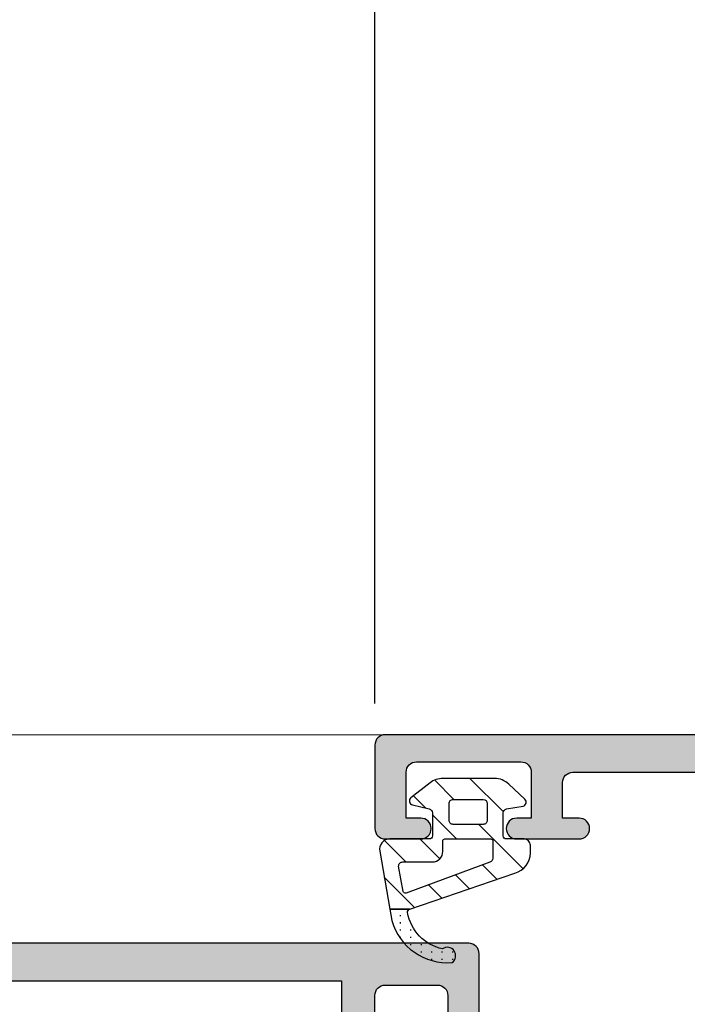
# Model space of a CAD drawing. Units: millimetres. Extents: x 0 to 1933, y 0 to 891.
# Drawn here: x 1018 to 1050, y 265 to 312 of the extents above; entities that cross this region are included whole.
import ezdxf

# ---------------------------------------------------------------- set-up
doc = ezdxf.new("R2010")
doc.units = ezdxf.units.MM
doc.header["$LTSCALE"] = 0.07331263174811821
for name, color, linetype in [('DIES', 3, 'Continuous'), ('E-DIM', 1, 'Continuous'), ('E-GLASS', 9, 'Continuous'), ('E-ISOLATOR', 31, 'Continuous'), ('E-Shading', 253, 'Continuous'), ('G-BORD-TEXT', 3, 'Continuous')]:
    doc.layers.add(name, color=color, linetype=linetype)
doc.layers.add('E-LINE', color=1, linetype='Continuous', lineweight=20)
doc.styles.add('ROMANS', font='romans', dxfattribs={"height": 2.5})
doc.dimstyles.new('EAGON-inch3(기준)', dxfattribs={"dimtxt": 4, "dimasz": 5, "dimexe": 1, "dimexo": 2, "dimgap": 1.5, "dimtad": 1, "dimdec": 4, "dimlfac": 0.039370079, "dimdsep": 46, "dimlunit": 5, "dimtxsty": 'ROMANS', "dimcen": 1, "dimclrd": 5, "dimclre": 5, "dimclrt": 7, "dimazin": 2, "dimtm": 1e-09, "dimtfac": 1, "dimtdec": 4, "dimtix": 1, "dimtmove": 2, "dimatfit": 3, "dimfxl": 0, "dimfrac": 1, "dimtolj": 1, "dimtzin": 0, "dimlwd": -1, "dimlwe": -1, "dimarcsym": 0})

# ---------------------------------------------------------------- blocks, each defined once
blk = doc.blocks.new('*D102')
at = {"layer": 'DEFPOINTS', "color": 0, "transparency": 16777216}
for p in [(51421.74709625079, 12962.39774355146), (51421.74709625079, 12888.3640345989), (51468.74709625079, 12888.36403459895)]:
    blk.add_point(p, dxfattribs=at)
at = {"layer": 'E-DIM', "color": 5, "transparency": 16777216}
for p, q in [((51421.74709625079, 12890.3640345989), (51421.74709625079, 12963.39774355146)), ((51468.74709625079, 12890.36403459895), (51468.74709625079, 12963.39774355146)), ((51463.74709625079, 12962.39774355146), (51426.74709625079, 12962.39774355146))]:
    blk.add_line(p, q, dxfattribs=at)
for points in [[(51426.74709625079, 12963.2310768848), (51426.74709625079, 12961.56441021813), (51421.74709625079, 12962.39774355146)], [(51463.74709625079, 12963.2310768848), (51463.74709625079, 12961.56441021813), (51468.74709625079, 12962.39774355146)]]:
    blk.add_solid(points, dxfattribs=at)
at = {"layer": 'E-DIM', "color": 7, "transparency": 16777216, "char_height": 2.5, "attachment_point": 5, "style": 'ROMANS'}
for s, insert in [('\\A1;1{\\H1x;\\S7#8;}"', (51445.24709625079, 12966.39774355146)), ('\\A1;[47]', (51445.24709625079, 12958.9929816467))]:
    blk.add_mtext(s, dxfattribs=dict(at, insert=insert))
blk = doc.blocks.new('*D103')
at = {"layer": 'DEFPOINTS', "color": 0, "transparency": 16777216}
for p in [(51370.74713648649, 12962.39774355148), (51421.74709625079, 12888.3640345989), (51370.74713648649, 12878.35688929815)]:
    blk.add_point(p, dxfattribs=at)
at = {"layer": 'E-DIM', "color": 5, "transparency": 16777216}
for p, q in [((51370.74713648649, 12880.35688929815), (51370.74713648649, 12963.39774355148)), ((51421.74709625079, 12890.3640345989), (51421.74709625079, 12963.39774355148)), ((51416.74709625079, 12962.39774355148), (51375.74713648649, 12962.39774355148))]:
    blk.add_line(p, q, dxfattribs=at)
for points in [[(51375.74713648649, 12963.23107688481), (51375.74713648649, 12961.56441021814), (51370.74713648649, 12962.39774355148)], [(51416.74709625079, 12963.23107688481), (51416.74709625079, 12961.56441021814), (51421.74709625079, 12962.39774355148)]]:
    blk.add_solid(points, dxfattribs=at)
at = {"layer": 'E-DIM', "color": 7, "transparency": 16777216, "char_height": 2.5, "attachment_point": 5, "style": 'ROMANS'}
for s, insert in [('\\A1;2"', (51396.24711636864, 12965.38583878957)), ('\\A1;[51]', (51396.24711636864, 12958.99298164672))]:
    blk.add_mtext(s, dxfattribs=dict(at, insert=insert))
blk = doc.blocks.new('*D104')
at = {"layer": 'DEFPOINTS', "color": 0, "transparency": 16777216}
for p in [(51468.74709625079, 12977.3977435514), (51468.74709625079, 12888.36403459895), (51370.74709625079, 12878.36403459891)]:
    blk.add_point(p, dxfattribs=at)
at = {"layer": 'E-DIM', "color": 5, "transparency": 16777216}
for p, q in [((51370.74709625079, 12880.36403459891), (51370.74709625079, 12978.3977435514)), ((51468.74709625079, 12890.36403459895), (51468.74709625079, 12978.3977435514)), ((51375.74709625079, 12977.3977435514), (51463.74709625079, 12977.3977435514))]:
    blk.add_line(p, q, dxfattribs=at)
for points in [[(51375.74709625079, 12978.23107688474), (51375.74709625079, 12976.56441021807), (51370.74709625079, 12977.3977435514)], [(51463.74709625079, 12978.23107688474), (51463.74709625079, 12976.56441021807), (51468.74709625079, 12977.3977435514)]]:
    blk.add_solid(points, dxfattribs=at)
at = {"layer": 'E-DIM', "color": 7, "transparency": 16777216, "char_height": 2.5, "attachment_point": 5, "style": 'ROMANS'}
for s, insert in [('\\A1;3{\\H1x;\\S7#8;}"', (51419.74709625079, 12981.3977435514)), ('\\A1;[98]', (51419.74709625079, 12973.99298164664))]:
    blk.add_mtext(s, dxfattribs=dict(at, insert=insert))
blk = doc.blocks.new('EST G04')
at = {"layer": 'E-Shading'}
h = blk.add_hatch(dxfattribs=at)
h.set_pattern_fill('ANSI31', color=256, scale=10)
h.set_pattern_definition([(45, (0, 0), (-0.8838834764831843, 0.8838834764831844), [])])
edge = h.paths.add_edge_path()
edge.add_line((1874.09338148079, -778.8334197094593), (1875.821063480853, -783.8796457096089))
edge.add_arc((1876.787156368355, -783.6215234172874), 0.9999812923629433, 194.9589611192563, 269.9981360020383)
edge.add_line((1876.787123836062, -784.6215047091212), (1877.156039993925, -784.6215167101657))
edge.add_arc((1877.156049753176, -784.321496982185), 0.3000197281394532, 269.9981362428211, 360.0000000376906)
edge.add_line((1877.456069481316, -784.3214969819876), (1877.456069480292, -783.4714857781166))
edge.add_arc((1877.606053549357, -783.4714857781163), 0.1499840690648853, 89.99942525212612, 180.0000000001303, ccw=False)
edge.add_line((1877.606055053883, -783.321501709059), (1878.702621506603, -783.3215127094174))
edge.add_arc((1878.702619500188, -783.5215271267871), 0.2000144173796934, 15.002335945652078, 89.9994252457767, ccw=False)
edge.add_line((1878.895816480845, -783.4697517096013), (1879.02491048085, -784.2731237096089))
edge.add_arc((1879.218086317776, -784.2213993347464), 0.1999807863947546, 194.9897785619517, 315.0074529400397)
edge.add_line((1879.359512480835, -784.3627887096284), (1880.086031129089, -783.5869184534788))
edge.add_arc((1879.356090480848, -782.9034079195175), 0.9999999999954157, 316.8814186182893, 360.0000000000065)
edge.add_line((1880.356090480843, -782.9034079195173), (1880.356090480843, -780.4247745205269))
edge.add_arc((1879.356090480847, -780.4247745205273), 0.999999999996362, 2.605510395064392e-11, 37.82783787106296)
edge.add_line((1880.145947611411, -779.8114836325387), (1879.432748480849, -778.8929547096088))
edge.add_arc((1879.279538349774, -779.0215237267506), 0.2000083409080985, 40.00229379968584, 164.9985025098139)
edge.add_line((1879.086346480846, -778.969752709638), (1878.895812480843, -779.7732777096155))
edge.add_arc((1878.702618880119, -779.721501300377), 0.2000114094611113, 270.00000001830267, 344.9971389218472, ccw=False)
edge.add_line((1878.702618880183, -779.921512709838), (1877.606068220907, -779.9215127099599))
edge.add_arc((1877.606068220907, -779.7715249695476), 0.1499877404122572, 179.9997522343164, 269.9999999998263, ccw=False)
edge.add_line((1877.456080480496, -779.7715243209516), (1877.456088622992, -777.8886440721255))
edge.add_arc((1876.956088623001, -777.8886419099628), 0.4999999999951252, 359.9997522343954, 459.9335627908931)
edge.add_line((1876.869835558363, -777.3961376878126), (1874.09338148079, -777.882382601558))
edge.add_line((1874.09338148079, -777.882382601558), (1874.09338148079, -778.8334197094593))
edge = h.paths.add_edge_path(flags=16)
edge.add_arc((1878.35607748085, -780.9215157095476), 0.2000000000002728, 89.99999999622202, 180.0000000000977, ccw=False)
edge.add_line((1878.356077480863, -780.7215157095472), (1879.156089891031, -780.7215157096018))
edge.add_arc((1879.156089891017, -780.9215157096023), 0.2000000000005002, -0.00011265087039191712, 89.99999999602659, ccw=False)
edge.add_line((1879.356089891018, -780.921516102828), (1879.356087070691, -782.3559741656957))
edge.add_arc((1879.156087070692, -782.3559737724696), 0.1999999999995226, 270.0000281625059, 359.9998873490319, ccw=False)
edge.add_line((1879.156087168997, -782.5559737724691), (1878.356077579155, -782.5559741656982))
edge.add_arc((1878.356077480849, -782.3559741656989), 0.1999999999993875, 180.0000000001303, 270.000028162571, ccw=False)
edge.add_line((1878.156077480849, -782.3559741656993), (1878.156077480849, -780.921515709548))
edge = h.paths.add_edge_path(flags=16)
edge.add_arc((1877.356092694368, -780.5214984962336), 0.09998378763436322, -0.008718035771778432, 90.00814506396142, ccw=False)
edge.add_line((1877.456076480845, -780.5215137096095), (1877.456080480846, -782.7219437096103))
edge.add_arc((1877.3560758777, -782.7219411064631), 0.1000046031801974, 270.0014914289359, 359.9985085751676, ccw=False)
edge.add_line((1877.356078480854, -782.8219457096095), (1876.544136480854, -782.8219457096095))
edge.add_arc((1876.544144980727, -782.6219390540871), 0.2000066557030429, 195.6886227681613, 269.9975650467709, ccw=False)
edge.add_line((1876.351589480855, -782.6760227096095), (1874.864264578897, -778.6578817311477))
edge.add_arc((1874.958046108092, -778.6231682642824), 0.1000000000001963, 100.32225197519278, 200.3121584612793, ccw=False)
edge.add_line((1874.940127676764, -778.5247867120545), (1876.149596480845, -778.3045037096092))
edge.add_arc((1876.156105031692, -778.5043942257819), 0.1999964491932209, -0.0009980610819866342, 91.864924854641, ccw=False)
edge.add_line((1876.356101480854, -778.5043977096104), (1876.356101480854, -779.9215147096095))
edge.add_arc((1876.853885967209, -779.9237281154018), 0.4977894073007618, 179.7452351812157, 270.1926225177307)
edge.add_line((1876.855559480846, -780.4215147096095), (1877.356078480854, -780.4215147096095))
h = blk.add_hatch(dxfattribs=at)
h.set_pattern_fill('ACAD_ISO07W100', color=256, scale=0.1)
h.set_pattern_definition([(0, (0, 0), (0, 0.5), [0.05, -0.3])])
edge = h.paths.add_edge_path()
edge.add_line((1874.093381480785, -778.8334197094593), (1874.09338148079, -777.882382601558))
edge.add_line((1874.09338148079, -777.882382601558), (1873.550109480846, -777.9775267096086))
edge.add_arc((1874.292896911079, -780.6424003348841), 2.766457049223989, 105.574892410692, 184.6539664865252)
edge.add_arc((1871.862867654256, -780.6369319285234), 0.3999981243708928, 215.0880041227923, 395.0880041227923)
edge.add_arc((1874.287404869031, -780.8463183565386), 2.142750053434375, 99.55877184259163, 168.1689938062014, ccw=False)
edge.add_arc((1873.951200721284, -778.8824214358276), 0.1503879568332452, 19.01619759753771, 97.49603164690342, ccw=False)
at = {"layer": 'E-ISOLATOR'}
for points in [[(1874.09338148079, -778.8334197094593), (1875.821063480853, -783.8796457096089, 0.3396448990330714), (1876.787123836062, -784.6215047091212), (1877.156039993925, -784.6215167101657, 0.4142230900333183), (1877.456069481316, -784.3214969819876), (1877.456069480292, -783.4714857781166, -0.4142165004598506), (1877.606055053883, -783.321501709059), (1878.702621506603, -783.3215127094174, -0.339440095152062), (1878.895816480845, -783.4697517096013), (1879.02491048085, -784.2731237096089, 0.5774530991318835), (1879.359512480835, -784.3627887096284), (1880.086031129089, -783.5869184534788, 0.1903920438496321), (1880.356090480843, -782.9034079195173), (1880.356090480843, -780.4247745205269, 0.166570470762575), (1880.145947611411, -779.8114836325387), (1879.432748480849, -778.8929547096088, 0.6067922625229633), (1879.086346480846, -778.969752709638), (1878.895812480843, -779.7732777096155, -0.3394403365257258), (1878.702618880183, -779.921512709838), (1877.606068220907, -779.9215127099599, -0.4142148289388018), (1877.456080480496, -779.7715243209516), (1877.456088622992, -777.8886440721255, 0.4659561007812051), (1876.869835558363, -777.3961376878126), (1874.09338148079, -777.882382601558)], [(1877.356078480854, -780.4215147096095, -0.414299768340899), (1877.456076480845, -780.5215137096095), (1877.456080480846, -782.7219437096103, -0.4141983142526766), (1877.356078480854, -782.8219457096095), (1876.544136480854, -782.8219457096095, -0.3360949274907749), (1876.351589480855, -782.6760227096095), (1874.864264578897, -778.6578817311477, -0.4662540415361827), (1874.940127676764, -778.5247867120545), (1876.149596480845, -778.3045037096092, -0.4237845573592346), (1876.356101480854, -778.5043977096104), (1876.356101480854, -779.9215147096095, 0.4165024381834034), (1876.855559480846, -780.4215147096095)], [(1878.156077480849, -780.921515709548, -0.4142135623929068), (1878.356077480863, -780.7215157095472), (1879.156089891031, -780.7215157096018, -0.4142141382186372), (1879.356089891018, -780.921516102828), (1879.356087070691, -782.3559741656957, -0.4142128425416831), (1879.156087168997, -782.5559737724691), (1878.356077579155, -782.5559741656982, -0.4142137063381557), (1878.156077480849, -782.3559741656993)]]:
    blk.add_lwpolyline(points, format="xyb", close=True, dxfattribs=at)
blk.add_lwpolyline([(1874.093381480785, -778.8334197094593), (1874.09338148079, -777.882382601558), (1873.550109480846, -777.9775267096086, 0.3594262369444318), (1871.535561154253, -780.8668644285228, 0.9999999999999999), (1872.190174154259, -780.4069994285239, -0.3086445320740897), (1873.931581480854, -778.7333187096103, -0.356476541466303), (1874.093381480841, -778.8334197096103)], format="xyb", dxfattribs=at)
blk = doc.blocks.new('EST A65')
at = {"layer": 'E-Shading'}
h = blk.add_hatch(color=256, dxfattribs=at)
h.dxf.hatch_style = 1
edge = h.paths.add_edge_path()
edge.add_line((95122.2079827535, -13158.2486523039), (95136.7079827535, -13158.2486523039))
edge.add_line((95136.7079827535, -13158.2486523039), (95136.7079827535, -13166.24865230313))
edge.add_line((95136.7079827535, -13166.24865230313), (95133.9079827535, -13166.24865230313))
edge.add_line((95133.9079827535, -13166.24865230313), (95133.9079827535, -13167.2486522989))
edge.add_arc((95134.40798275352, -13167.2486522989), 0.5000000000145519, 180.0000000002084, 269.9999998565927)
edge.add_line((95134.40798275227, -13167.7486522989), (95136.20798275422, -13167.74865230316))
edge.add_arc((95136.20798275352, -13168.24865230316), 0.5, 0, 89.99999991995873, ccw=False)
edge.add_line((95136.7079827535, -13168.24865230316), (95136.7079827535, -13168.74865230458))
edge.add_arc((95137.20798275349, -13168.74865230458), 0.4999999999854481, 180, 269.9999999199587)
edge.add_line((95137.20798275279, -13169.24865230458), (95140.20798275327, -13169.24865230884))
edge.add_arc((95140.20798275429, -13168.74865230884), 0.5, 269.9999998832731, 360)
edge.add_line((95140.70798275429, -13168.74865230884), (95140.70798275429, -13168.24865230884))
edge.add_arc((95140.20798275429, -13168.24865230884), 0.5, 0, 90)
edge.add_line((95140.20798275429, -13167.74865230884), (95138.70798275429, -13167.74865230884))
edge.add_arc((95138.70798275429, -13167.24865230884), 0.5, 180, 270, ccw=False)
edge.add_line((95138.20798275429, -13167.24865230884), (95138.20798275134, -13164.7486523039))
edge.add_arc((95138.70798275134, -13164.7486523039), 0.5, 90, 180, ccw=False)
edge.add_line((95138.70798275134, -13164.2486523039), (95147.7079827528, -13164.2486523039))
edge.add_arc((95148.2079827528, -13164.7736523039), 0.7249999999984194, 46.39718102737572, 133.6028189728226, ccw=False)
edge.add_line((95148.7079827528, -13164.2486523039), (95157.70798275134, -13164.2486523039))
edge.add_arc((95157.70798275134, -13164.7486523039), 0.5, 0, 90, ccw=False)
edge.add_line((95158.20798275134, -13164.7486523039), (95158.20798275134, -13167.2486523039))
edge.add_arc((95157.70798275134, -13167.2486523039), 0.5, -90, 0, ccw=False)
edge.add_line((95157.70798275134, -13167.7486523039), (95156.20798275134, -13167.7486523039))
edge.add_arc((95156.20798275134, -13168.2486523039), 0.5, 90, 180)
edge.add_line((95155.70798275134, -13168.2486523039), (95155.70798275134, -13168.7486523039))
edge.add_arc((95156.20798275134, -13168.7486523039), 0.5, 180, 270)
edge.add_line((95156.20798275134, -13169.2486523039), (95159.70798275134, -13169.2486523039))
edge.add_arc((95159.70798275134, -13168.7486523039), 0.5, 270, 360)
edge.add_line((95160.20798275134, -13168.7486523039), (95160.20798275134, -13135.7486523039))
edge.add_arc((95159.70798275134, -13135.7486523039), 0.5, 0, 90)
edge.add_line((95159.70798275134, -13135.2486523039), (95156.70798275134, -13135.2486523039))
edge.add_arc((95156.70798275134, -13135.7486523039), 0.5, 90, 180)
edge.add_line((95156.20798275134, -13135.7486523039), (95156.20798275134, -13136.7486523039))
edge.add_arc((95156.70798275134, -13136.7486523039), 0.5, 180, 270)
edge.add_line((95156.70798275134, -13137.2486523039), (95157.70798275134, -13137.2486523039))
edge.add_arc((95157.70798275134, -13137.7486523039), 0.5, 0, 90, ccw=False)
edge.add_line((95158.20798275134, -13137.7486523039), (95158.20798275134, -13139.7486523039))
edge.add_arc((95157.70798275134, -13139.7486523039), 0.5, -90, 0, ccw=False)
edge.add_line((95157.70798275134, -13140.2486523039), (95149.70798275134, -13140.2486523039))
edge.add_arc((95149.20798275134, -13139.7236523039), 0.7250000000010537, 226.3971810271774, 313.6028189726243, ccw=False)
edge.add_line((95148.70798275134, -13140.2486523039), (95140.70798275134, -13140.2486523039))
edge.add_arc((95140.70798275134, -13139.7486523039), 0.5, 180, 270, ccw=False)
edge.add_line((95140.20798275134, -13139.7486523039), (95140.20798275134, -13137.7486523039))
edge.add_arc((95140.70798275134, -13137.7486523039), 0.5, 90, 180, ccw=False)
edge.add_line((95140.70798275134, -13137.2486523039), (95141.70798275134, -13137.2486523039))
edge.add_arc((95141.70798275134, -13136.7486523039), 0.5, 270, 360)
edge.add_line((95142.20798275134, -13136.7486523039), (95142.20798275134, -13135.7486523039))
edge.add_arc((95141.70798275134, -13135.7486523039), 0.5, 0, 90)
edge.add_line((95141.70798275134, -13135.2486523039), (95137.20798275234, -13135.2486523039))
edge.add_arc((95137.20798275234, -13135.7486523039), 0.5, 90, 180)
edge.add_line((95136.70798275234, -13135.7486523039), (95136.70798275234, -13136.2486523039))
edge.add_arc((95136.20798275234, -13136.2486523039), 0.5, -90, 0, ccw=False)
edge.add_line((95136.20798275234, -13136.7486523039), (95134.40798275228, -13136.7486523039))
edge.add_arc((95134.40798275228, -13137.24865230389), 0.499999999996362, 90, 180.0000000004169)
edge.add_line((95133.90798275228, -13137.2486523039), (95133.90798275228, -13138.24865226779))
edge.add_line((95133.90798275228, -13138.24865226779), (95136.20798275225, -13138.24865226779))
edge.add_arc((95136.20798275225, -13138.74865226779), 0.5, 0, 90, ccw=False)
edge.add_line((95136.70798275225, -13138.74865226779), (95136.70798275346, -13147.63865230385))
edge.add_arc((95136.20798275346, -13147.6386523039), 0.5, -90, 5.627896371152019e-09, ccw=False)
edge.add_line((95136.20798275346, -13148.1386523039), (95134.20798275349, -13148.1386523039))
edge.add_arc((95134.20798275349, -13149.6386523039), 1.5, 90, 180)
edge.add_line((95132.70798275349, -13149.6386523039), (95132.70798275349, -13150.2086523039))
edge.add_arc((95133.2779827535, -13150.2086523039), 0.5700000000069849, 180, 354.1247869616976)
edge.add_arc((95134.54131168927, -13150.3386523039), 0.7000000000002315, 90, 174.1247869616601, ccw=False)
edge.add_line((95134.54131168927, -13149.6386523039), (95135.70798275349, -13149.6386523039))
edge.add_arc((95135.7079827535, -13150.33865230389), 0.6999999999861757, -2.9768898457405157e-10, 90.0000000011911, ccw=False)
edge.add_line((95136.40798275349, -13150.33865230389), (95136.40798275349, -13156.0486523039))
edge.add_arc((95135.70798275349, -13156.0486523039), 0.6999999999970896, -90, 1.488729139964562e-10, ccw=False)
edge.add_line((95135.70798275349, -13156.7486523039), (95134.53831168928, -13156.7486523039))
edge.add_arc((95134.53831168929, -13156.04865230391), 0.6999999999934516, 185.8752130375993, 269.9999999988089, ccw=False)
edge.add_arc((95133.2749827535, -13156.1786523039), 0.5700000000024819, 5.875213038334523, 174.1247869616655)
edge.add_arc((95132.01165381771, -13156.0486523039), 0.7000000000000454, 270, 354.12478696180824, ccw=False)
edge.add_line((95132.01165381771, -13156.7486523039), (95126.90431168929, -13156.7486523039))
edge.add_arc((95126.9043116893, -13156.0486523039), 0.7000000000007276, 185.8752130380699, 269.9999999988089, ccw=False)
edge.add_arc((95125.6409827535, -13156.1786523039), 0.5700000000024819, 5.875213038334523, 174.1247869616655)
edge.add_arc((95124.37765381769, -13156.0486523039), 0.7000000000145208, 270.0000000011911, 354.12478696193017, ccw=False)
edge.add_line((95124.3776538177, -13156.7486523039), (95123.2079827535, -13156.7486523039))
edge.add_arc((95123.20798275349, -13156.04865230392), 0.6999999999825377, 180, 270.0000000011911, ccw=False)
edge.add_line((95122.50798275351, -13156.04865230392), (95122.50798275351, -13150.3386523039))
edge.add_arc((95123.20798275352, -13150.3386523039), 0.7000000000116415, 90.0000000011911, 180.0000000001489, ccw=False)
edge.add_line((95123.2079827535, -13149.6386523039), (95124.37465381771, -13149.6386523039))
edge.add_arc((95124.37465381771, -13150.3386523039), 0.6999999999989086, 5.87521303833978, 90, ccw=False)
edge.add_arc((95125.6379827535, -13150.2086523039), 0.5700000000024819, 185.8752130383345, 359.9999999998172)
edge.add_line((95126.2079827535, -13150.2086523039), (95126.2079827535, -13149.6386523039))
edge.add_arc((95124.7079827535, -13149.6386523039), 1.5, 0, 90)
edge.add_line((95124.7079827535, -13148.1386523039), (95122.70798275346, -13148.1386523039))
edge.add_arc((95122.70798275346, -13147.6386523039), 0.5, 180.0000000054195, 270, ccw=False)
edge.add_line((95122.20798275346, -13147.63865230395), (95122.20798275225, -13138.74865226779))
edge.add_arc((95122.70798275225, -13138.74865226779), 0.5, 90, 180, ccw=False)
edge.add_line((95122.70798275225, -13138.24865226779), (95125.00798275229, -13138.24865226779))
edge.add_line((95125.00798275229, -13138.24865226779), (95125.00798275229, -13137.24865230556))
edge.add_arc((95124.50798275227, -13137.24865230556), 0.5000000000145519, 4.168816631966532e-10, 90.00626547294372)
edge.add_line((95124.5079280757, -13136.74865230854), (95122.70798275179, -13136.74865230642))
edge.add_arc((95122.70798275237, -13136.24865230642), 0.5, 180, 269.9999999332989, ccw=False)
edge.add_line((95122.20798275237, -13136.24865230642), (95122.20798275237, -13135.74865230525))
edge.add_arc((95121.70798275237, -13135.74865230525), 0.5, 0, 89.99999993329894)
edge.add_line((95121.70798275295, -13135.24865230525), (95119.50798275213, -13135.24865230266))
edge.add_arc((95119.50798275243, -13134.94865230267), 0.2999999999919964, 190.904283257507, 269.9999999416366, ccw=False)
edge.add_arc((95118.91881600911, -13135.06215361293), 0.2999999990615382, 10.90428326231493, 70.0000000225238)
edge.add_line((95119.02142205168, -13134.78024582754), (95117.61058879577, -13134.26674451743))
edge.add_arc((95117.50798275287, -13134.54865230369), 0.2999999999930329, 70.00000001948969, 184.9999999730865)
edge.add_line((95117.20912434344, -13134.57479902638), (95117.41608194716, -13136.94033527418))
edge.add_arc((95117.71494035659, -13136.91418855151), 0.2999999999866934, 184.9999999713561, 224.9999999616786)
edge.add_line((95117.5028083221, -13137.12632058571), (95117.86656139516, -13137.49007365924))
edge.add_arc((95118.0079827515, -13137.34865230309), 0.2000000000105808, 224.9999999613101, 344.9999996276556)
edge.add_line((95118.20116791641, -13137.40041611336), (95118.24646738003, -13137.23135621801))
edge.add_arc((95118.43965254497, -13137.28312002828), 0.200000000018767, 104.99999999594931, 164.9999996308202, ccw=False)
edge.add_line((95118.38788873596, -13137.089934863), (95120.36983278955, -13136.55887455471))
edge.add_arc((95120.44747850408, -13136.84865230649), 0.3000000040155882, 89.99999983324727, 104.99999999123071, ccw=False)
edge.add_line((95120.44747850495, -13136.54865230247), (95120.6079827532, -13136.54865230294))
edge.add_arc((95120.60798275232, -13136.84865230292), 0.2999999999847205, -48.189685136728485, 89.99999983324727, ccw=False)
edge.add_arc((95121.0079827516, -13137.29586589816), 0.2999999993348785, 131.8103148595028, 179.999999998263)
edge.add_line((95120.70798275227, -13137.29586589815), (95120.70798275227, -13141.14865230238))
edge.add_arc((95120.40798275228, -13141.14865230238), 0.2999999999883585, -90.0000000027793, 0, ccw=False)
edge.add_line((95120.40798275227, -13141.44865230238), (95120.1870569327, -13141.44865230238))
edge.add_arc((95120.1870569327, -13141.14865230387), 0.2999999985149771, 238.60448899818988, 270, ccw=False)
edge.add_line((95120.03077410655, -13141.40472978698), (95118.51217130356, -13140.47793397907))
edge.add_arc((95118.40798275227, -13140.64865230199), 0.2000000000072351, 58.60448899485839, 179.9999999979156)
edge.add_line((95118.20798275227, -13140.64865230198), (95118.20798275227, -13142.35471736096))
edge.add_arc((95118.70798275225, -13142.35471736095), 0.4999999999854481, 180.0000000004169, 238.6044890310841)
edge.add_line((95118.4475113743, -13142.7815131684), (95120.70798275227, -13144.16106771047))
edge.add_line((95120.70798275227, -13144.16106771047), (95120.7079827535, -13160.33623688779))
edge.add_line((95120.7079827535, -13160.33623688779), (95118.44751137508, -13161.71579143012))
edge.add_arc((95118.70798275304, -13162.14258723757), 0.4999999999913725, 121.3955109689159, 179.9999999995831)
edge.add_line((95118.20798275305, -13162.14258723757), (95118.20798275305, -13163.84865229943))
edge.add_arc((95118.40798275305, -13163.84865229943), 0.1999999999970896, 179.9999999994789, 301.3955109800197)
edge.add_line((95118.51217130428, -13164.0193706224), (95120.03077410784, -13163.09257481498))
edge.add_arc((95120.18705693468, -13163.34865229943), 0.300000000008341, 90.00000000277919, 121.3955109810151, ccw=False)
edge.add_line((95120.18705693466, -13163.04865229943), (95120.40798275138, -13163.04865229943))
edge.add_arc((95120.40798275138, -13163.34865229971), 0.3000000002830348, -7.642825039511081e-09, 90, ccw=False)
edge.add_line((95120.70798275166, -13163.34865229975), (95120.70798275119, -13167.2014387046))
edge.add_arc((95121.0079827503, -13167.20143870463), 0.2999999991152436, 179.9999999940942, 228.1896850842827)
edge.add_arc((95120.60798275073, -13167.64865229933), 0.3000000000007759, -89.99999983602657, 48.18968508272752, ccw=False)
edge.add_line((95120.6079827516, -13167.94865229933), (95120.44747850388, -13167.9486522998))
edge.add_arc((95120.44747850303, -13167.64865229929), 0.3000000005067704, 255.0000000135177, 270.00000016119424, ccw=False)
edge.add_line((95120.36983278944, -13167.93843004769), (95118.38788873525, -13167.40736973962))
edge.add_arc((95118.43965254421, -13167.21418457434), 0.2000000000045009, 195.0000001432445, 255.0000000165355, ccw=False)
edge.add_line((95118.24646737908, -13167.26594838384), (95118.2011679164, -13167.09688848927))
edge.add_arc((95118.00798275128, -13167.14865229878), 0.1999999999911208, 15.00000014633688, 135.0000000014739)
edge.add_line((95117.86656139504, -13167.00723094255), (95117.50280832312, -13167.37098401448))
edge.add_arc((95117.71494035747, -13167.58311604883), 0.2999999999997934, 135.0000000004913, 174.9999999695681)
edge.add_line((95117.41608194806, -13167.55696932585), (95117.20912434177, -13169.92250557547))
edge.add_arc((95117.50798275118, -13169.94865229846), 0.299999999999782, 174.9999999681838, 289.9999999796786)
edge.add_line((95117.61058879408, -13170.23056008474), (95119.02142204955, -13169.71705877479))
edge.add_arc((95118.91881600696, -13169.43515098935), 0.2999999991142061, 289.9999999794913, 349.0957168178062)
edge.add_arc((95119.50798277563, -13169.54865227819), 0.300000020776393, 90.00000466073669, 169.0957215963683, ccw=False)
edge.add_line((95119.50798275122, -13169.24865225741), (95121.70798275287, -13169.24865226023))
edge.add_arc((95121.7079827535, -13168.74865226023), 0.5, 269.9999999266288, 360)
edge.add_line((95122.2079827535, -13168.74865226023), (95122.2079827535, -13168.24865226151))
edge.add_arc((95122.7079827535, -13168.24865226151), 0.5, 89.99999992662879, 180, ccw=False)
edge.add_line((95122.70798275415, -13167.74865226151), (95124.50798275227, -13167.74865226536))
edge.add_arc((95124.50798275352, -13167.24865226536), 0.499999999998181, 269.9999998565927, 360.0000000002084)
edge.add_line((95125.00798275351, -13167.24865226536), (95125.00798275351, -13166.24865230313))
edge.add_line((95125.00798275351, -13166.24865230313), (95122.2079827535, -13166.24865230313))
edge.add_line((95122.2079827535, -13166.24865230313), (95122.2079827535, -13158.2486523039))
h.paths.add_polyline_path([(95158.40798275133, -13162.6486523039), (95138.20798275134, -13162.6486523039), (95138.20798275134, -13142.0486523039), (95158.40798275133, -13142.0486523039)], flags=16)
at = {"layer": 'DIES'}
for points in [[(95148.7079827528, -13164.2486523039), (95157.70798275134, -13164.2486523039, -0.414213562373095), (95158.20798275134, -13164.7486523039), (95158.20798275134, -13167.2486523039, -0.414213562373095), (95157.70798275134, -13167.7486523039), (95156.20798275134, -13167.7486523039, 0.4142135623730784)], [(95156.20798275134, -13169.2486523039), (95159.70798275134, -13169.2486523039, 0.414213562373095), (95160.20798275134, -13168.7486523039), (95160.20798275134, -13135.7486523039, 0.414213562373095)]]:
    blk.add_lwpolyline(points, format="xyb", dxfattribs=at)
blk.add_lwpolyline([(95158.40798275133, -13162.6486523039), (95138.20798275134, -13162.6486523039), (95138.20798275134, -13142.0486523039), (95158.40798275133, -13142.0486523039)], close=True, dxfattribs=at)
blk = doc.blocks.new('EWS 95 OW_Vent in')
at = {"layer": 'E-Shading'}
blk.add_blockref('EST A65', (-94621.94728664935, 4771.534321956972), dxfattribs=at)
blk = doc.blocks.new('A$C9ef66e92')
at = {"layer": 'E-Shading'}
h = blk.add_hatch(color=256, dxfattribs=at)
h.dxf.hatch_style = 1
edge = h.paths.add_edge_path()
edge.add_line((21.09999944989249, 3.349999999998545), (21.09999944989249, 34.34945721276017))
edge.add_arc((20.59999974451057, 34.34999999999854), 0.4999999999999972, 359.9378011519187, 450)
edge.add_line((20.59999974451057, 34.84999999999854), (16.59999944989249, 34.84999999999854))
edge.add_arc((16.59999944989249, 34.34999999999854), 0.5, 90, 180)
edge.add_line((16.09999944989249, 34.34999999999854), (16.09999944989249, 32.65000000000146))
edge.add_arc((16.59999944989249, 32.65000000000146), 0.5, 180, 360)
edge.add_line((17.09999944989249, 32.65000000000146), (17.09999944989249, 33.34999999999854))
edge.add_line((17.09999944989249, 33.34999999999854), (19.29999974449311, 33.34999999999854))
edge.add_arc((19.29999974449311, 32.84999999999854), 0.5, 0, 90, ccw=False)
edge.add_line((19.79999974449311, 32.84999999999854), (19.79999974449311, 27.84999999999854))
edge.add_arc((19.29999974449311, 27.84999999999854), 0.5, -90, 0, ccw=False)
edge.add_line((19.29999974449311, 27.34999999999854), (17.09999944989249, 27.34999999999854))
edge.add_line((17.09999944989249, 27.34999999999854), (17.09999944989249, 28.04999999999563))
edge.add_arc((16.59999944989249, 28.04999999999563), 0.5, 0, 180)
edge.add_line((16.09999944989249, 28.04999999999563), (16.09999944989249, 25.04999999999563))
edge.add_arc((16.59999944989249, 25.04999999999563), 0.5, 180, 360)
edge.add_line((17.09999944989249, 25.04999999999563), (17.09999944989249, 25.84999999999854))
edge.add_line((17.09999944989249, 25.84999999999854), (18.79999974450766, 25.84999999999854))
edge.add_arc((18.79999974450766, 25.34999999999854), 0.5, 0, 90, ccw=False)
edge.add_line((19.29999974450766, 25.34999999999854), (19.29999974450766, 12.84999999999854))
edge.add_line((19.29999974450766, 12.84999999999854), (17.59999944989249, 12.84999999999854))
edge.add_arc((17.59999944989249, 12.34999999999854), 0.5, 90, 180)
edge.add_line((17.09999944989249, 12.34999999999854), (17.09999944989249, 10.84999999999854))
edge.add_line((17.09999944989249, 10.84999999999854), (18.59999944989249, 10.84999999999854))
edge.add_arc((18.59999944989249, 10.34999999999854), 0.5, 0, 90, ccw=False)
edge.add_line((19.09999944989249, 10.34999999999854), (19.09999944989249, 8.349999999998545))
edge.add_arc((18.59999944989249, 8.349999999998545), 0.5, -90, 0, ccw=False)
edge.add_line((18.59999944989249, 7.849999999998545), (10.59999944989249, 7.849999999998545))
edge.add_arc((10.09999944989249, 8.374999999998181), 0.7249999999997366, 226.3971810272766, 313.60281897272347, ccw=False)
edge.add_line((9.599999449892493, 7.849999999998545), (1.599999449892493, 7.849999999998545))
edge.add_arc((1.599999449892493, 8.349999999998545), 0.5, 180, 270, ccw=False)
edge.add_line((1.099999449892493, 8.349999999998545), (1.099999449892493, 10.34999999999854))
edge.add_arc((1.599999449892493, 10.34999999999854), 0.5, 90, 180, ccw=False)
edge.add_line((1.599999449892493, 10.84999999999854), (3.099999449892493, 10.84999999999854))
edge.add_line((3.099999449892493, 10.84999999999854), (3.099999449892493, 12.34999999999854))
edge.add_arc((2.599999449892493, 12.34999999999854), 0.5, 0, 90)
edge.add_line((2.599999449892493, 12.84999999999854), (0.09999944989249343, 12.84999999999854))
edge.add_arc((0.09999944989249343, 12.34999999999854), 0.5, 90, 180)
edge.add_line((-0.4000005501075066, 12.34999999999854), (-0.4000005501075066, 9.849999999998545))
edge.add_line((-0.4000005501075066, 9.849999999998545), (-1.900000550063851, 9.849999999998545))
edge.add_arc((-1.900000550063851, 9.349999999998545), 0.5, 90, 180.0000000025013)
edge.add_line((-2.400000550063851, 9.349999999976717), (-2.400000550020195, 8.349997764300497))
edge.add_line((-2.400000550020195, 8.349997764300497), (-1.900000550063851, 8.349997764300497))
edge.add_arc((-1.900000550063851, 7.849997764300497), 0.5, 0, 90, ccw=False)
edge.add_line((-1.400000550063851, 7.849997764300497), (-1.40000055013661, 4.349999044548895))
edge.add_arc((-1.90000055013661, 4.349999044548895), 0.5, -90, 0, ccw=False)
edge.add_line((-1.90000055013661, 3.849999044548895), (-7.000002097127435, 3.849975599172467))
edge.add_arc((-7.000000000047294, 3.349975599172467), 0.5000000000043977, 90.0002403076828, 180)
edge.add_line((-7.500000000050932, 3.349975599172467), (-7.500000000021828, 1.46498908715148))
edge.add_arc((-6.715000000018335, 1.46498908715148), 0.7850000000034925, 180, 360)
edge.add_line((-5.930000000014843, 1.46498908715148), (-5.930000000014843, 1.549989087150607))
edge.add_arc((-5.230000000017753, 1.549989087150607), 0.6999999999970896, 90, 180, ccw=False)
edge.add_line((-5.230000000017753, 2.249989087147696), (-2.700000000004366, 2.249989087147696))
edge.add_arc((-2.700000000004366, 1.549989087150607), 0.6999999999970896, 0, 90, ccw=False)
edge.add_line((-2.000000000007276, 1.549989087150607), (-2.000000000007276, -5.950010912849393))
edge.add_arc((-2.700000000004366, -5.950010912849393), 0.6999999999970896, -90, 0, ccw=False)
edge.add_line((-2.700000000004366, -6.650010912846483), (-5.230000000017753, -6.650010912846483))
edge.add_arc((-5.230000000017753, -5.950010912849393), 0.6999999999970896, 180, 270, ccw=False)
edge.add_line((-5.930000000014843, -5.950010912849393), (-5.930000000014843, -5.865010912850266))
edge.add_arc((-6.715000000018335, -5.865010912850266), 0.7850000000034925, 0, 180)
edge.add_line((-7.500000000021828, -5.865010912850266), (-7.500000000021828, -5.950010912849393))
edge.add_arc((-8.200000000018917, -5.950010912849393), 0.6999999999970896, -90, 0, ccw=False)
edge.add_line((-8.200000000018917, -6.650010912846483), (-14.70000000000437, -6.650010912846483))
edge.add_arc((-14.70000000000437, -5.950010912849393), 0.6999999999970896, 180, 270, ccw=False)
edge.add_line((-15.40000000000146, -5.950010912849393), (-15.40000000000146, -5.865010912850266))
edge.add_arc((-16.18499999999767, -5.865010912850266), 0.7849999999962165, 0, 180)
edge.add_line((-16.96999999999389, -5.865010912850266), (-16.96999999999389, -5.950010912849393))
edge.add_arc((-17.66999999999825, -5.950010912842117), 0.7000000000043656, 269.99999999940445, 359.99999999940445, ccw=False)
edge.add_line((-17.67000000000553, -6.650010912846483), (-20.20000000000437, -6.650010912846483))
edge.add_arc((-20.20000000001164, -5.950010912842117), 0.7000000000043656, 180.0000000005955, 270.00000000059555, ccw=False)
edge.add_line((-20.90000000001601, -5.950010912849393), (-20.90000000001601, 1.549989087150607))
edge.add_arc((-20.20000000001164, 1.549989087143331), 0.7000000000043656, 89.99999999940451, 179.9999999994045, ccw=False)
edge.add_line((-20.20000000000437, 2.249989087147696), (-17.67000000000553, 2.249989087147696))
edge.add_arc((-17.66999999999825, 1.549989087143331), 0.7000000000043656, 5.954916559858248e-10, 90.00000000059549, ccw=False)
edge.add_line((-16.96999999999389, 1.549989087150607), (-16.96999999999389, 1.46498908715148))
edge.add_arc((-16.18499999999767, 1.46498908715148), 0.7849999999962165, 180, 360)
edge.add_line((-15.40000000000146, 1.46498908715148), (-15.40000000003056, 3.349995384131034))
edge.add_arc((-15.90000000003056, 3.349995384132853), 0.5, 359.9999999997916, 450.0000353182145)
edge.add_line((-15.90000030824012, 3.849995384131034), (-19.90000005072943, 3.849993745810934))
edge.add_arc((-19.90000025551853, 4.349993745812753), 0.5000000000018608, 179.9999999993747, 270.00002346710255, ccw=False)
edge.add_line((-20.40000025551853, 4.34999374581821), (-20.40000025548943, 8.349997764300497))
edge.add_line((-20.40000025548943, 8.349997764300497), (-19.20000055006676, 8.349997764300497))
edge.add_line((-19.20000055006676, 8.349997764300497), (-19.20000055006676, 9.349999999998545))
edge.add_arc((-19.70000055006676, 9.349999999998545), 0.5, 0, 90)
edge.add_line((-19.70000055006676, 9.849999999998545), (-21.90000025548943, 9.849999999998545))
edge.add_arc((-21.90000025548943, 9.349999999998545), 0.5, 90, 180)
edge.add_line((-22.40000025548943, 9.349999999998545), (-22.40000025548943, 7.849997764300497))
edge.add_line((-22.40000025548943, 7.849997764300497), (-21.40000025548943, 7.849997764300497))
edge.add_line((-21.40000025548943, 7.849997764300497), (-21.40000025548943, 4.349993541014555))
edge.add_arc((-21.90000025548943, 4.349993541014555), 0.5, -90, 0, ccw=False)
edge.add_line((-21.90000025548943, 3.849993541014555), (-23.60000007891358, 3.849993541014555))
edge.add_arc((-23.60000007888812, 4.149993541619551), 0.3000000006049959, 190.90428320976, 269.99999999513636, ccw=False)
edge.add_arc((-24.18916682205236, 4.036492231891316), 0.2999999981953279, 10.90428321529033, 70.0000000460415)
edge.add_line((-24.08656077989872, 4.318400016512896), (-25.49739403691638, 4.831901326098887))
edge.add_arc((-25.60000002341985, 4.549993467073364), 0.3000000490778391, 70.00001489360882, 184.999987131082)
edge.add_line((-25.89885848761332, 4.523846807096561), (-25.69190088377945, 2.158310568025627))
edge.add_arc((-25.39304247992914, 2.184457290355567), 0.2999999944009309, 184.9999999987796, 224.9999999570113)
edge.add_line((-25.60517451048509, 1.972325260117941), (-25.24142143532663, 1.608572184522927))
edge.add_arc((-25.10000007923009, 1.749993540457581), 0.1999999996864534, 224.9999999672058, 344.9999996613191)
edge.add_line((-24.90681491458236, 1.698229730376625), (-24.86151545114262, 1.867289625566627))
edge.add_arc((-24.6683302880665, 1.815525815914953), 0.1999999980560076, 104.9999999937323, 164.99999966358, ccw=False)
edge.add_line((-24.72009409656312, 2.008710979302123), (-22.73815003698837, 2.539771289542841))
edge.add_arc((-22.66050433045166, 2.249993567760612), 0.2999999729748066, 89.99999999444162, 105.0000000001171, ccw=False)
edge.add_line((-22.66050433042255, 2.549993540735159), (-22.50000007916969, 2.549993540735159))
edge.add_arc((-22.50000007914787, 2.249993540730429), 0.3000000000047294, -48.1896850629966, 90.00000000416878, ccw=False)
edge.add_arc((-22.10000007850249, 1.802779945030125), 0.3000000005742569, 131.8103149209159, 180.0000000072954)
edge.add_line((-22.40000007907656, 1.802779944991926), (-22.4000000785818, -2.050006461875455))
edge.add_arc((-22.70000007584167, -2.05000646190274), 0.2999999972598744, -90.00000000416878, 5.211006737226853e-09, ccw=False)
edge.add_line((-22.7000000758635, -2.350006459164433), (-22.92092589956155, -2.350006459171709))
edge.add_arc((-22.92092589951062, -2.050006467034109), 0.2999999921376002, 238.6044890246377, 269.9999999902727, ccw=False)
edge.add_line((-23.07720872222126, -2.306083944778948), (-24.59581152885949, -1.379288135409297))
edge.add_arc((-24.70000008007628, -1.550006458381176), 0.2000000000074634, 58.60448902175949, 179.999999979677)
edge.add_line((-24.90000008008064, -1.550006458310236), (-24.90000008140487, -5.750006460388249))
edge.add_arc((-24.70000008140414, -5.750006460451914), 0.2000000000007276, 179.9999999817614, 301.3955109807589)
edge.add_line((-24.59581153018371, -5.920724783412879), (-23.07720872222126, -4.993928973206494))
edge.add_arc((-22.92092589958338, -5.250006450689398), 0.2999999918761156, 89.99999999583122, 121.3955109895613, ccw=False)
edge.add_line((-22.92092589956155, -4.950006458813732), (-22.7000000758635, -4.950006458813732))
edge.add_arc((-22.70000007582348, -5.250006456026313), 0.2999999972125806, -4.8635797611495946e-09, 90.00000000764283, ccw=False)
edge.add_line((-22.4000000786109, -5.250006456051779), (-22.40000007907656, -9.102792862897331))
edge.add_arc((-22.10000007829149, -9.102792862913702), 0.3000000007850758, 179.9999999968734, 228.1896850610905)
edge.add_arc((-22.5000000791515, -9.550006458710413), 0.3000000000091055, -90.00000000347399, 48.18968506271028, ccw=False)
edge.add_line((-22.50000007916969, -9.8500064587206), (-22.66050433042255, -9.8500064587206))
edge.add_arc((-22.66050433044074, -9.55000648564237), 0.2999999730782292, 255.0000000029946, 270.000000003474, ccw=False)
edge.add_line((-22.73815003698837, -9.839784207528282), (-24.72009409656312, -9.308723897280288))
edge.add_arc((-24.66833028808105, -9.115538733945868), 0.1999999980027855, 195.0000003270732, 255.0000000063832, ccw=False)
edge.add_line((-24.86151545111352, -9.167302543552069), (-24.90681491455325, -8.99824264835479))
edge.add_arc((-25.10000007922645, -9.050006458406642), 0.199999999702235, 15.0000003287392, 135.0000000409007)
edge.add_line((-25.24142143535573, -8.908585102479265), (-25.60517451048509, -9.272338178103382))
edge.add_arc((-25.39304247994369, -9.484470208335551), 0.2999999943867305, 135.0000000417605, 175.0000000020165)
edge.add_line((-25.69190088377945, -9.458323486011068), (-25.89885848761332, -11.823859725082))
edge.add_arc((-25.60000002340894, -11.85000638503698), 0.300000049089005, 175.0000128732526, 289.9999851034819)
edge.add_line((-25.49739403691638, -12.13191424407705), (-24.08656077989872, -11.61841293449106))
edge.add_arc((-24.18916682197232, -11.33650514993315), 0.2999999981072705, 289.9999999437533, 349.0957167923931)
edge.add_arc((-23.6000000789245, -11.45000645955406), 0.3000000005599682, 89.99999999791561, 169.0957167984773, ccw=False)
edge.add_line((-23.60000007891358, -11.15000645899272), (-22.40000007932395, -11.15000624368986))
edge.add_line((-22.40000007932395, -11.15000624368986), (-22.40000007932395, -11.65000000000146))
edge.add_arc((-21.90000007932395, -11.65000000000146), 0.5, 180, 270)
edge.add_line((-21.90000007932395, -12.15000000000146), (-21.1000000000131, -12.15000000000146))
edge.add_arc((-21.1000000000131, -11.65000000000146), 0.5, 270, 360)
edge.add_line((-20.6000000000131, -11.65000000000146), (-20.6000000000131, -9.650010912846483))
edge.add_arc((-20.1000000000131, -9.650010912846483), 0.5, 90, 180, ccw=False)
edge.add_line((-20.1000000000131, -9.150010912846483), (-15.70000000000437, -9.150010912846483))
edge.add_line((-15.70000000000437, -9.150010912846483), (-15.70000000000437, -8.150010912846483))
edge.add_line((-15.70000000000437, -8.150010912846483), (-15.40000000000146, -7.850010912843572))
edge.add_line((-15.40000000000146, -7.850010912843572), (-15.09999999999854, -8.150010912846483))
edge.add_line((-15.09999999999854, -8.150010912846483), (-7.800000000024738, -8.150010912846483))
edge.add_line((-7.800000000024738, -8.150010912846483), (-7.500000000021828, -7.850010912843572))
edge.add_line((-7.500000000021828, -7.850010912843572), (-7.200000000018917, -8.150010912846483))
edge.add_line((-7.200000000018917, -8.150010912846483), (-7.200000000018917, -9.150010912846483))
edge.add_line((-7.200000000018917, -9.150010912846483), (-2.499999999992724, -9.150010912846483))
edge.add_arc((-2.499999999989086, -9.650010912844664), 0.499999999998181, -2.0838797354372218e-10, 90.00000000041689, ccw=False)
edge.add_line((-1.999999999992724, -9.650010912846483), (-2.000000000007276, -11.65000000000146))
edge.add_arc((-1.500000000007276, -11.65000000000327), 0.5, 179.9999999997916, 270)
edge.add_line((-1.500000000007276, -12.15000000000146), (2.599999449892493, -12.15000000000146))
edge.add_arc((2.599999449892493, -11.65000000000146), 0.5, 270, 360)
edge.add_line((3.099999449892493, -11.65000000000146), (3.099999449892493, -10.34999999999854))
edge.add_line((3.099999449892493, -10.34999999999854), (0.2999996670332621, -10.3500000000131))
edge.add_arc((0.2999996670332621, -9.850000000013097), 0.5, 180, 270, ccw=False)
edge.add_line((-0.2000003329667379, -9.850000000013097), (-0.2000003329667379, -8.150000000001455))
edge.add_arc((0.2999996670332621, -8.150000000001455), 0.5, 90, 180, ccw=False)
edge.add_line((0.2999996670332621, -7.650000000001455), (9.599999449892493, -7.650000000001455))
edge.add_arc((10.09999944989249, -8.175000000001091), 0.7249999999997366, 46.397181027276474, 133.6028189727234, ccw=False)
edge.add_line((10.59999944989249, -7.650000000001455), (18.79999944988958, -7.650000000001455))
edge.add_arc((18.79999944988958, -8.150000000001455), 0.5, 0, 90, ccw=False)
edge.add_line((19.29999944988958, -8.150000000001455), (19.29999944988958, -9.849999999998545))
edge.add_arc((18.79999944988958, -9.849999999998545), 0.5, -90, 0, ccw=False)
edge.add_line((18.79999944988958, -10.34999999999854), (17.09999944989249, -10.34999999999854))
edge.add_line((17.09999944989249, -10.34999999999854), (17.09999944989249, -11.65000000000146))
edge.add_arc((17.59999944989249, -11.65000000000146), 0.5, 180, 270)
edge.add_line((17.59999944989249, -12.15000000000146), (20.59999944989249, -12.15000000000146))
edge.add_arc((20.59999944989249, -11.65000000000146), 0.5, 270, 360)
edge.add_line((21.09999944989249, -11.65000000000146), (21.09999944989249, -1.150000000045111))
edge.add_arc((22.09999944989249, -1.150000000045111), 1, 90, 180, ccw=False)
edge.add_line((22.09999944989249, -0.1500000000451109), (39.59999944989249, -0.1500000000451109))
edge.add_arc((39.59999944989249, -0.6500000000451109), 0.5, 0, 90, ccw=False)
edge.add_line((40.09999944989249, -0.6500000000451109), (40.09999944989249, -3.585348477114167))
edge.add_arc((39.49999944989395, -3.585348477114167), 0.5999999999985448, -71.71611005960568, 0, ccw=False)
edge.add_arc((41.09999944989249, -8.42786848223659), 4.500000000000742, 108.2838899403871, 231.0551964058839)
edge.add_arc((38.89999944989177, -11.15000000000146), 1.000000000000259, 231.0551964057862, 360)
edge.add_line((39.89999944989177, -11.15000000000146), (39.89999944989177, -9.89756232790387))
edge.add_arc((39.59999944989249, -9.89756232790387), 0.2999999999992724, 0, 130.3192648397928)
edge.add_arc((41.09999944988886, -8.42786848223841), 2.099999999998214, 143.7767789190852, 216.2232210809148, ccw=False)
edge.add_arc((39.59999944988886, -6.958174636567492), 0.2999999999996756, 229.6807351614113, 360.0000000003474)
edge.add_line((39.89999944989177, -6.958174636565673), (39.89999944989177, -6.661516308966384))
edge.add_arc((40.39999944988449, -6.661516308968203), 0.499999999992724, 111.6182724216518, 179.9999999997916, ccw=False)
edge.add_arc((41.09999944989249, -8.427868482242047), 2.400000000004642, 68.38172757784253, 111.6182724221575, ccw=False)
edge.add_arc((41.79999944989686, -6.661516308966384), 0.4999999999936497, 0, 68.38172757788391, ccw=False)
edge.add_line((42.29999944988958, -6.661516308966384), (42.29999944989322, -6.958174636565673))
edge.add_arc((42.59999944989613, -6.958174636569311), 0.3000000000029104, 179.9999999993052, 310.3192648388135)
edge.add_arc((41.09999944989249, -8.42786848223841), 2.100000000001149, -36.22322108085609, 36.22322108085609, ccw=False)
edge.add_arc((42.59999944988886, -9.897562327905689), 0.3000000000016096, 49.68073515990222, 179.9999999996526)
edge.add_line((42.29999944988958, -9.89756232790387), (42.29999944989322, -11.15000000000146))
edge.add_arc((43.29999944989322, -11.15000000000327), 1, 179.9999999998958, 308.9448035941172)
edge.add_arc((41.09999944989249, -8.42786848223659), 4.499999999999694, 308.94480359408, 431.716110059613)
edge.add_arc((42.69999944989104, -3.585348477114167), 0.5999999999998685, 180, 251.71611005960568, ccw=False)
edge.add_line((42.09999944989249, -3.585348477114167), (42.09999944989249, 0.3499999999548891))
edge.add_arc((42.59999944989249, 0.3499999999548891), 0.5, 90, 180, ccw=False)
edge.add_line((42.59999944989249, 0.8499999999548891), (60.59999944986339, 0.8499999999548891))
edge.add_arc((60.59999944986339, 0.3499999999548891), 0.5, 0, 90, ccw=False)
edge.add_line((61.09999944986339, 0.3499999999548891), (61.09999944986339, -2.350000000071304))
edge.add_arc((61.59999944986339, -2.350000000071304), 0.5, 180, 270)
edge.add_line((61.59999944986339, -2.850000000071304), (62.39999944990996, -2.850000000071304))
edge.add_arc((62.39999944990996, -2.350000000071304), 0.5, 270, 360)
edge.add_line((62.89999944990996, -2.350000000071304), (62.89999944990996, 0.3499999999985448))
edge.add_line((62.89999944990996, 0.3499999999985448), (69.89999944990996, 0.3499999999985448))
edge.add_line((69.89999944990996, 0.3499999999985448), (69.89999944990996, -0.9000000000014552))
edge.add_arc((70.39999944990996, -0.9000000000014552), 0.5, 180, 270)
edge.add_line((70.39999944990996, -1.400000000001455), (71.19999944995652, -1.400000000001455))
edge.add_arc((71.19999944995652, -0.9000000000014552), 0.5, 270, 360)
edge.add_line((71.69999944995652, -0.9000000000014552), (71.69999944995652, 0.8499999999985448))
edge.add_line((71.69999944995652, 0.8499999999985448), (74.19999944995652, 0.8499999999985448))
edge.add_line((74.19999944995652, 0.8499999999985448), (74.19999944995652, -10.15000000000146))
edge.add_line((74.19999944995652, -10.15000000000146), (71.69999944995652, -10.15000000000146))
edge.add_line((71.69999944995652, -10.15000000000146), (71.69999944995652, -8.400000000001455))
edge.add_arc((71.19999944995652, -8.400000000001455), 0.5, 0, 90)
edge.add_line((71.19999944995652, -7.900000000001455), (70.39999944990996, -7.900000000001455))
edge.add_arc((70.39999944990996, -8.400000000001455), 0.5, 90, 180)
edge.add_line((69.89999944990996, -8.400000000001455), (69.89999944990996, -9.650000000001455))
edge.add_line((69.89999944990996, -9.650000000001455), (63.39999944990996, -9.650000000001455))
edge.add_arc((63.39999944990996, -9.150000000001455), 0.5, 180, 270, ccw=False)
edge.add_line((62.89999944990996, -9.150000000001455), (62.89999944990996, -9.050000000024738))
edge.add_arc((62.39999944990996, -9.050000000024738), 0.5, 0, 90)
edge.add_line((62.39999944990996, -8.550000000024738), (61.59999944986339, -8.550000000024738))
edge.add_arc((61.59999944986339, -9.050000000024738), 0.5, 90, 180)
edge.add_line((61.09999944986339, -9.050000000024738), (61.09999944986339, -11.65000000000146))
edge.add_arc((61.59999944986339, -11.65000000000146), 0.5, 180, 270)
edge.add_line((61.59999944986339, -12.15000000000146), (75.59999944988522, -12.15000000000146))
edge.add_arc((75.59999944988522, -11.65000000000146), 0.5, 270, 360)
edge.add_line((76.09999944988522, -11.65000000000146), (76.09999944988522, 2.349999999998545))
edge.add_arc((75.59999944988522, 2.349999999998545), 0.5, 0, 90)
edge.add_line((75.59999944988522, 2.849999999998545), (21.59999944989249, 2.849999999998545))
edge.add_arc((21.59999944989249, 3.349999999998545), 0.5, 180, 270, ccw=False)
h.paths.add_polyline_path([(19.29999944988958, -6.049999999995634), (19.29999944988958, 6.049999999995634), (-3.565219230949879e-10, 6.049999999995634), (3.565219230949879e-10, -6.049999999995634)], flags=16)
at = {"layer": 'DIES'}
blk.add_lwpolyline([(21.09999944989249, 3.349999999998545), (21.09999944989249, 34.34945721276017, 0.4145315555922325), (20.59999974451057, 34.84999999999854), (16.59999944989249, 34.84999999999854, 0.4142135623725854), (16.09999944989249, 34.34999999999854), (16.09999944989249, 32.65000000000146, 0.9999999999999999), (17.09999944989249, 32.65000000000146), (17.09999944989249, 33.34999999999854), (19.29999974449311, 33.34999999999854, -0.414213562373095), (19.79999974449311, 32.84999999999854), (19.79999974449311, 27.84999999999854, -0.414213562373095), (19.29999974449311, 27.34999999999854), (17.09999944989249, 27.34999999999854), (17.09999944989249, 28.04999999999563, 0.9999999999999999), (16.09999944989249, 28.04999999999563), (16.09999944989249, 25.04999999999563, 0.9999999999999999), (17.09999944989249, 25.04999999999563), (17.09999944989249, 25.84999999999854), (18.79999974450766, 25.84999999999854, -0.4142135623730951), (19.29999974450766, 25.34999999999854), (19.29999974450766, 12.84999999999854)], format="xyb", dxfattribs=at)
blk = doc.blocks.new('EWS 95 OW_Fix in 1_EX')
at = {"layer": 'E-Shading'}
blk.add_blockref('A$C9ef66e92', (527.1606966521431, -8427.56437778931), dxfattribs=at)
blk = doc.blocks.new('A$Cf2ef45d1_EX')
at = {"layer": 'E-LINE'}
blk.add_line((1.80000000000291, -34.350000000004), (1.799999999995634, -115.9169867657001), dxfattribs=at)
at = {"layer": 'E-GLASS', "xscale": -1, "rotation": 180}
blk.add_blockref('EST G04', (-1880.65608517878, -812.0140889843206), dxfattribs=at)
at = {"layer": 'E-Shading', "xscale": -1, "rotation": 180}
for name, p in [('EWS 95 OW_Fix in 1_EX', (-546.4606961020327, -8427.56437778931)), ('EWS 95 OW_Vent in', (-546.460696101989, -8427.56433034693))]:
    blk.add_blockref(name, p, dxfattribs=at)

msp = doc.modelspace()

# ---------------------------------------------------------------- block references
at = {"layer": 'G-BORD-TEXT', "xscale": -1, "rotation": 270}
msp.add_blockref('A$Cf2ef45d1_EX', (1070.118163793988, 275.694903453068), dxfattribs=at)

# ---------------------------------------------------------------- dimensions: what is measured, and where the dimension line sits
at = {"layer": 'E-DIM'}
for base, p1, p2, picture, middle in [((1082.268163793982, 366.0286124055219), (984.2681637939822, 266.9949034530273), (1082.268163793982, 276.9949034530709), '*D104', (1033.268163793982, 366.0286124055219)), ((1035.268163793982, 351.0286124055801), (1082.268163793982, 276.9949034530709), (1035.268163793982, 276.9949034530127), '*D102', (1058.768163793982, 351.0286124055801)), ((984.2682040296786, 351.0286124055947), (1035.268163793982, 276.9949034530127), (984.2682040296786, 266.9877581522724), '*D103', (1009.76818391183, 351.0286124055947))]:
    dim = msp.add_linear_dim(base=base, p1=p1, p2=p2, angle=180, dimstyle='EAGON-inch3(기준)', override={"dimpost": '"\\X'}, dxfattribs=at)
    dim.commit()
    dim.dimension.update_dxf_attribs({"geometry": picture, "text_midpoint": middle, "insert": (-50386.47893245681, -12611.36913114588)})

doc.saveas('drawing.dxf')
